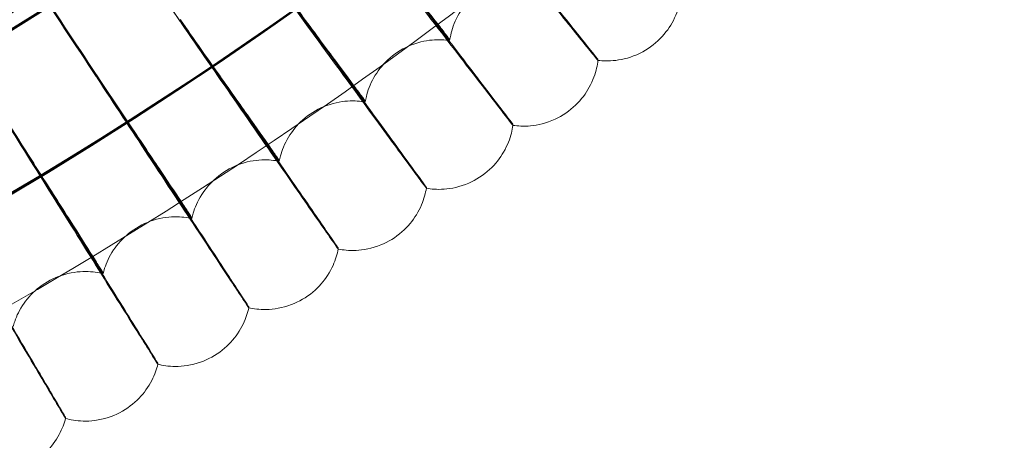
# Model space of a CAD drawing. Units: millimetres. Extents: x 539 to 2739, y -4323 to 3177.
# Drawn here: x 1869 to 1974, y -983 to -938 of the extents above; entities that cross this region are included whole.
import ezdxf

# ---------------------------------------------------------------- set-up
doc = ezdxf.new("R2010")
doc.units = ezdxf.units.MM

# ---------------------------------------------------------------- blocks, each defined once
blk = doc.blocks.new('A$C26C6295C')
at = {"color": 0, "linetype": 'Continuous', "lineweight": 0}
for p, q in [((1915.14, -940.36), (1915.14, -940.46)), ((1931, -942.58), (1931, -942.48)), ((1906.11, -946.93), (1906.11, -947.02)), ((1921.91, -949.53), (1921.91, -949.43)), ((1896.91, -953.28), (1896.91, -953.37)), ((1912.65, -956.26), (1912.65, -956.16)), ((1887.57, -959.4), (1887.57, -959.5)), ((1903.23, -962.76), (1903.23, -962.67)), ((1878.08, -965.3), (1878.08, -965.39)), ((1893.65, -969.04), (1893.65, -968.94)), ((1883.93, -975.08), (1883.93, -974.98)), ((1874.06, -980.88), (1874.06, -980.79))]:
    blk.add_line(p, q, dxfattribs=at)
for centre, major_axis in [((1638.81, -569.61), (450, 0.09)), ((1638.81, -569.75), (450, 0.09)), ((1638.81, -569.61), (435, 0.09)), ((1638.81, -569.75), (435, 0.09)), ((1638.81, -569.61), (420, 0.08)), ((1638.81, -569.75), (420, 0.08)), ((1638.81, -569.61), (405, 0.08)), ((1638.81, -569.75), (405, 0.08))]:
    blk.add_ellipse(centre, major_axis=major_axis, ratio=0.999998, dxfattribs=at)
for centre, major_axis, ratio, start_param, end_param in [((1638.81, -569.61), (-450, -0.09), 0.999998, 6.252656, 9.394249), ((1638.81, -569.75), (-450, -0.09), 0.999998, 6.252656, 9.394249), ((1638.81, -569.61), (-420, -0.08), 0.999998, 6.252656, 9.394249), ((1638.81, -569.75), (-420, -0.08), 0.999998, 6.252656, 9.394249), ((1638.81, -569.63), (-420, -0.08), 0.999998, 0.881643, 2.404815), ((1638.81, -569.75), (-420, -0.08), 0.999998, 0.881643, 2.404815), ((1638.81, -569.65), (433.5, 0.09), 0.999998, 4.674044, 5.54715), ((1638.81, -569.73), (433.5, 0.09), 0.999998, 4.674044, 5.54715), ((1638.81, -569.63), (435, 0.09), 0.999998, 4.022414, 5.547229), ((1638.81, -569.75), (435, 0.09), 0.999998, 4.022414, 5.547229), ((1638.81, -569.65), (435, 0.09), 0.999998, 4.673933, 5.547229), ((1638.81, -569.73), (435, 0.09), 0.999998, 4.673933, 5.547229), ((1632.25, -574.36), (-378.92, 542.95), 0.000014, 3.977532, 4.026952), ((1632.25, -574.36), (-378.92, 542.95), 0.000014, 2.256273, 2.305693), ((1632.14, -574.01), (-365.69, 551.95), 0.000013, 3.977532, 4.026953), ((1632.14, -574.01), (-365.69, 551.95), 0.000013, 2.256273, 2.305693), ((1632.14, -574.2), (-365.69, 551.95), 0.000013, 3.977532, 4.026953), ((1632.14, -574.2), (-365.69, 551.95), 0.000013, 2.256273, 2.305693)]:
    blk.add_ellipse(centre, major_axis=major_axis, ratio=ratio, start_param=start_param, end_param=end_param, dxfattribs=at)
for points, knots in [([(1178.75, -555.73), (1177.26, -604.81), (1183.69, -654.11), (1211.74, -748.21), (1233.35, -792.99), (1289.57, -873.49), (1324.18, -909.2), (1402.87, -967.93), (1446.95, -990.94), (1540.12, -1021.93), (1589.2, -1029.91), (1687.39, -1030.02), (1736.49, -1022.16), (1829.73, -991.37), (1873.86, -968.46), (1952.68, -909.91), (1987.37, -874.28), (2043.77, -793.91), (2065.49, -749.18), (2091.17, -663.72), (2097.66, -623.77), (2098.88, -583.65)], [3.11126, 3.11126, 3.11126, 3.11126, 3.431259, 3.431259, 3.751259, 3.751259, 4.071259, 4.071259, 4.391259, 4.391259, 4.711259, 4.711259, 5.03126, 5.03126, 5.35126, 5.35126, 5.67126, 5.67126, 5.99126, 5.99126, 6.252852, 6.252852, 6.252852, 6.252852]), ([(1218.81, -569.69), (1218.82, -614.49), (1226.06, -659.28), (1254.26, -744.33), (1275.22, -784.57), (1328.74, -856.43), (1361.3, -888.03), (1434.71, -939.4), (1475.55, -959.16), (1561.39, -984.83), (1606.38, -990.74), (1695.94, -988.11), (1740.5, -979.57), (1824.69, -948.89), (1864.3, -926.77), (1934.56, -871.17), (1965.2, -837.71), (2014.41, -762.83), (2032.97, -721.43), (2052.91, -646.9), (2057.64, -614.68), (2058.62, -582.35)], [3.141789, 3.141789, 3.141789, 3.141789, 3.461789, 3.461789, 3.781789, 3.781789, 4.101789, 4.101789, 4.421789, 4.421789, 4.741789, 4.741789, 5.061789, 5.061789, 5.381789, 5.381789, 5.701789, 5.701789, 6.021789, 6.021789, 6.252852, 6.252852, 6.252852, 6.252852]), ([(1931, -942.48), (1931, -942.47), (1930.52, -941.87), (1928.66, -939.55), (1927.3, -937.85), (1923.86, -933.57), (1921.81, -931.03), (1917.32, -925.45), (1914.92, -922.48), (1912.49, -919.46)], [18.860398, 18.860398, 18.860398, 18.860398, 20.030801, 20.030801, 21.201488, 21.201488, 22.371923, 22.371923, 23.533741, 23.533741, 23.533741, 23.533741]), ([(1912.49, -919.68), (1914.6, -922.3), (1916.7, -924.9), (1920.97, -930.2), (1923.08, -932.81), (1926.69, -937.27), (1928.15, -939.08), (1929.79, -941.1), (1930.24, -941.65), (1930.85, -942.4), (1931, -942.58), (1931, -942.58)], [14.189657, 14.189657, 14.189657, 14.189657, 15.201755, 15.201755, 16.368488, 16.368488, 17.536347, 17.536347, 18.198477, 18.198477, 18.859385, 18.859385, 18.859385, 18.859385]), ([(1921.91, -949.43), (1921.91, -949.42), (1921.44, -948.81), (1919.64, -946.45), (1918.32, -944.72), (1914.98, -940.35), (1912.99, -937.76), (1908.64, -932.08), (1906.31, -929.04), (1903.95, -925.97)], [18.860398, 18.860398, 18.860398, 18.860398, 20.030801, 20.030801, 21.201488, 21.201488, 22.371923, 22.371923, 23.533741, 23.533741, 23.533741, 23.533741]), ([(1903.95, -926.19), (1906, -928.86), (1908.03, -931.51), (1912.18, -936.91), (1914.23, -939.57), (1917.72, -944.12), (1919.15, -945.96), (1920.73, -948.02), (1921.17, -948.59), (1921.76, -949.34), (1921.91, -949.53), (1921.91, -949.53)], [14.189657, 14.189657, 14.189657, 14.189657, 15.201755, 15.201755, 16.368488, 16.368488, 17.536347, 17.536347, 18.198477, 18.198477, 18.859184, 18.859184, 18.859184, 18.859184]), ([(1903.96, -925.99), (1905.27, -927.67), (1906.57, -929.34), (1909.18, -932.68), (1910.43, -934.29), (1912.58, -937.05), (1913.45, -938.17), (1914.43, -939.42), (1914.69, -939.77), (1915.05, -940.24), (1915.14, -940.36), (1915.14, -940.36)], [8.532895, 8.532895, 8.532895, 8.532895, 9.173181, 9.173181, 9.881874, 9.881874, 10.5896, 10.5896, 10.989238, 10.989238, 11.389263, 11.389263, 11.389263, 11.389263]), ([(1915.14, -940.46), (1915.14, -940.46), (1914.86, -940.1), (1913.77, -938.71), (1912.96, -937.68), (1910.94, -935.09), (1909.73, -933.55), (1907.08, -930.15), (1905.65, -928.33), (1904.12, -926.37), (1904.04, -926.27), (1903.96, -926.16)], [11.389263, 11.389263, 11.389263, 11.389263, 12.094222, 12.094222, 12.798442, 12.798442, 13.502475, 13.502475, 14.206689, 14.206689, 14.246991, 14.246991, 14.246991, 14.246991]), ([(1912.65, -956.16), (1912.65, -956.15), (1912.2, -955.53), (1910.45, -953.12), (1909.17, -951.36), (1905.94, -946.92), (1904.02, -944.28), (1899.8, -938.49), (1897.55, -935.4), (1895.27, -932.27)], [18.860398, 18.860398, 18.860398, 18.860398, 20.030801, 20.030801, 21.201488, 21.201488, 22.371923, 22.371923, 23.533741, 23.533741, 23.533741, 23.533741]), ([(1895.27, -932.3), (1896.54, -934.01), (1897.8, -935.71), (1900.32, -939.1), (1901.54, -940.75), (1903.62, -943.56), (1904.47, -944.7), (1905.41, -945.98), (1905.67, -946.33), (1906.02, -946.8), (1906.11, -946.93), (1906.11, -946.93)], [8.532895, 8.532895, 8.532895, 8.532895, 9.173181, 9.173181, 9.881874, 9.881874, 10.5896, 10.5896, 10.989238, 10.989238, 11.389263, 11.389263, 11.389263, 11.389263]), ([(1906.11, -947.02), (1906.11, -947.03), (1905.83, -946.67), (1904.77, -945.24), (1903.99, -944.2), (1902.03, -941.56), (1900.86, -939.99), (1898.29, -936.53), (1896.91, -934.67), (1895.43, -932.68), (1895.35, -932.57), (1895.27, -932.47)], [11.389263, 11.389263, 11.389263, 11.389263, 12.094222, 12.094222, 12.798442, 12.798442, 13.502475, 13.502475, 14.206689, 14.206689, 14.246991, 14.246991, 14.246991, 14.246991]), ([(1895.27, -932.49), (1897.25, -935.21), (1899.21, -937.91), (1903.23, -943.41), (1905.21, -946.12), (1908.6, -950.75), (1909.97, -952.63), (1911.51, -954.72), (1911.93, -955.3), (1912.5, -956.07), (1912.65, -956.26), (1912.65, -956.26)], [14.189657, 14.189657, 14.189657, 14.189657, 15.201755, 15.201755, 16.368488, 16.368488, 17.536347, 17.536347, 18.198477, 18.198477, 18.858984, 18.858984, 18.858984, 18.858984]), ([(1924.02, -933.67), (1923.51, -933.61), (1922.89, -933.58), (1921.39, -933.75), (1920.51, -933.97), (1918.85, -934.76), (1918.08, -935.29), (1916.84, -936.51), (1916.36, -937.18), (1915.61, -938.57), (1915.39, -939.28), (1915.21, -940.08), (1915.17, -940.27), (1915.14, -940.46)], [1.56953843, 1.56953843, 1.56953843, 1.56953843, 1.570024955, 1.570024955, 1.570511481, 1.570511481, 1.570931019, 1.570931019, 1.571334379, 1.571334379, 1.571807431, 1.571807431, 1.571971057, 1.571971057, 1.571971057, 1.571971057]), ([(1931, -942.58), (1931.51, -942.64), (1932.14, -942.67), (1933.67, -942.49), (1934.58, -942.27), (1936.27, -941.43), (1937.03, -940.89), (1938.26, -939.65), (1938.73, -938.96), (1939.46, -937.56), (1939.68, -936.85), (1939.86, -935.94), (1939.9, -935.66), (1939.93, -935.41)], [1.569436176, 1.569436176, 1.569436176, 1.569436176, 1.569962251, 1.569962251, 1.570488327, 1.570488327, 1.570922732, 1.570922732, 1.571337471, 1.571337471, 1.571821229, 1.571821229, 1.572066552, 1.572066552, 1.572066552, 1.572066552]), ([(1903.23, -962.67), (1903.23, -962.66), (1902.79, -962.02), (1901.1, -959.57), (1899.87, -957.78), (1896.74, -953.26), (1894.89, -950.58), (1890.81, -944.69), (1888.63, -941.55), (1886.43, -938.36)], [18.860398, 18.860398, 18.860398, 18.860398, 20.030801, 20.030801, 21.201488, 21.201488, 22.371923, 22.371923, 23.533741, 23.533741, 23.533741, 23.533741]), ([(1886.43, -938.39), (1887.66, -940.13), (1888.88, -941.86), (1891.32, -945.32), (1892.5, -946.99), (1894.51, -949.85), (1895.33, -951.01), (1896.24, -952.31), (1896.49, -952.67), (1896.83, -953.15), (1896.91, -953.27), (1896.91, -953.28)], [8.532895, 8.532895, 8.532895, 8.532895, 9.173181, 9.173181, 9.881874, 9.881874, 10.5896, 10.5896, 10.989238, 10.989238, 11.389263, 11.389263, 11.389263, 11.389263]), ([(1896.91, -953.37), (1896.91, -953.38), (1896.65, -953.01), (1895.62, -951.56), (1894.87, -950.5), (1892.97, -947.81), (1891.84, -946.22), (1889.35, -942.69), (1888.01, -940.8), (1886.58, -938.78), (1886.51, -938.67), (1886.43, -938.56)], [11.389263, 11.389263, 11.389263, 11.389263, 12.094222, 12.094222, 12.798442, 12.798442, 13.502475, 13.502475, 14.206689, 14.206689, 14.246991, 14.246991, 14.246991, 14.246991]), ([(1886.43, -938.58), (1888.34, -941.35), (1890.24, -944.09), (1894.13, -949.69), (1896.04, -952.44), (1899.31, -957.15), (1900.64, -959.07), (1902.13, -961.2), (1902.54, -961.79), (1903.09, -962.57), (1903.23, -962.77), (1903.23, -962.76)], [14.189657, 14.189657, 14.189657, 14.189657, 15.201755, 15.201755, 16.368488, 16.368488, 17.536347, 17.536347, 18.198477, 18.198477, 18.858784, 18.858784, 18.858784, 18.858784]), ([(1915.14, -940.46), (1914.63, -940.38), (1914.01, -940.34), (1912.51, -940.47), (1911.63, -940.67), (1909.95, -941.42), (1909.17, -941.93), (1907.9, -943.12), (1907.4, -943.78), (1906.62, -945.16), (1906.38, -945.85), (1906.18, -946.65), (1906.14, -946.84), (1906.11, -947.02)], [1.569577201, 1.569577201, 1.569577201, 1.569577201, 1.57004873, 1.57004873, 1.57052026, 1.57052026, 1.570926868, 1.570926868, 1.571317795, 1.571317795, 1.571776267, 1.571776267, 1.571934849, 1.571934849, 1.571934849, 1.571934849]), ([(1921.91, -949.53), (1922.42, -949.6), (1923.04, -949.65), (1924.57, -949.51), (1925.49, -949.3), (1927.2, -948.51), (1927.97, -947.99), (1929.23, -946.77), (1929.72, -946.1), (1930.48, -944.71), (1930.72, -944.01), (1930.93, -943.11), (1930.97, -942.83), (1931, -942.58)], [1.569476097, 1.569476097, 1.569476097, 1.569476097, 1.569986732, 1.569986732, 1.570497366, 1.570497366, 1.570919021, 1.570919021, 1.571321588, 1.571321588, 1.571791147, 1.571791147, 1.57202927, 1.57202927, 1.57202927, 1.57202927]), ([(1893.65, -968.94), (1893.65, -968.93), (1893.23, -968.29), (1891.61, -965.8), (1890.41, -963.98), (1887.4, -959.38), (1885.6, -956.66), (1881.67, -950.67), (1879.57, -947.48), (1877.44, -944.24)], [18.860398, 18.860398, 18.860398, 18.860398, 20.030801, 20.030801, 21.201488, 21.201488, 22.371923, 22.371923, 23.533741, 23.533741, 23.533741, 23.533741]), ([(1877.44, -944.26), (1878.63, -946.03), (1879.81, -947.79), (1882.17, -951.31), (1883.3, -953.01), (1885.25, -955.92), (1886.04, -957.1), (1886.92, -958.42), (1887.16, -958.78), (1887.48, -959.27), (1887.57, -959.4), (1887.57, -959.4)], [8.532895, 8.532895, 8.532895, 8.532895, 9.173181, 9.173181, 9.881874, 9.881874, 10.5896, 10.5896, 10.989238, 10.989238, 11.389263, 11.389263, 11.389263, 11.389263]), ([(1887.57, -959.5), (1887.57, -959.5), (1887.31, -959.13), (1886.32, -957.65), (1885.59, -956.57), (1883.76, -953.84), (1882.67, -952.22), (1880.27, -948.64), (1878.98, -946.72), (1877.59, -944.66), (1877.52, -944.54), (1877.44, -944.43)], [11.389263, 11.389263, 11.389263, 11.389263, 12.094222, 12.094222, 12.798442, 12.798442, 13.502475, 13.502475, 14.206689, 14.206689, 14.246991, 14.246991, 14.246991, 14.246991]), ([(1877.44, -944.46), (1879.29, -947.27), (1881.13, -950.06), (1884.87, -955.75), (1886.72, -958.55), (1889.88, -963.34), (1891.16, -965.28), (1892.59, -967.45), (1892.99, -968.04), (1893.52, -968.84), (1893.65, -969.04), (1893.65, -969.04)], [14.189657, 14.189657, 14.189657, 14.189657, 15.201755, 15.201755, 16.368488, 16.368488, 17.536347, 17.536347, 18.198477, 18.198477, 18.858586, 18.858586, 18.858586, 18.858586]), ([(1906.11, -947.02), (1905.6, -946.94), (1904.98, -946.88), (1903.48, -946.98), (1902.58, -947.15), (1900.88, -947.86), (1900.09, -948.35), (1898.8, -949.51), (1898.28, -950.16), (1897.47, -951.52), (1897.21, -952.21), (1896.99, -953), (1896.95, -953.19), (1896.91, -953.37)], [1.569616683, 1.569616683, 1.569616683, 1.569616683, 1.570072942, 1.570072942, 1.570529201, 1.570529201, 1.57092264, 1.57092264, 1.571300906, 1.571300906, 1.57174453, 1.57174453, 1.571897977, 1.571897977, 1.571897977, 1.571897977]), ([(1883.93, -974.98), (1883.93, -974.97), (1883.53, -974.32), (1881.96, -971.79), (1880.81, -969.94), (1877.9, -965.28), (1876.18, -962.51), (1872.39, -956.43), (1870.37, -953.18), (1868.32, -949.9)], [18.860398, 18.860398, 18.860398, 18.860398, 20.030801, 20.030801, 21.201488, 21.201488, 22.371923, 22.371923, 23.533741, 23.533741, 23.533741, 23.533741]), ([(1912.65, -956.26), (1913.16, -956.34), (1913.78, -956.41), (1915.31, -956.3), (1916.23, -956.12), (1917.96, -955.37), (1918.75, -954.86), (1920.04, -953.68), (1920.54, -953.02), (1921.34, -951.65), (1921.59, -950.96), (1921.82, -950.06), (1921.87, -949.78), (1921.91, -949.53)], [1.569516789, 1.569516789, 1.569516789, 1.569516789, 1.570011685, 1.570011685, 1.570506581, 1.570506581, 1.57091524, 1.57091524, 1.571305398, 1.571305398, 1.571760484, 1.571760484, 1.571991268, 1.571991268, 1.571991268, 1.571991268]), ([(1868.32, -949.92), (1869.47, -951.72), (1870.6, -953.51), (1872.87, -957.08), (1873.97, -958.8), (1875.84, -961.76), (1876.6, -962.96), (1877.45, -964.3), (1877.68, -964.67), (1878, -965.17), (1878.08, -965.3), (1878.08, -965.3)], [8.532895, 8.532895, 8.532895, 8.532895, 9.173181, 9.173181, 9.881874, 9.881874, 10.5896, 10.5896, 10.989238, 10.989238, 11.389263, 11.389263, 11.389263, 11.389263]), ([(1878.08, -965.39), (1878.08, -965.4), (1877.83, -965.02), (1876.87, -963.52), (1876.17, -962.42), (1874.41, -959.65), (1873.36, -958), (1871.04, -954.36), (1869.8, -952.41), (1868.47, -950.32), (1868.39, -950.2), (1868.32, -950.09)], [11.389263, 11.389263, 11.389263, 11.389263, 12.094222, 12.094222, 12.798442, 12.798442, 13.502475, 13.502475, 14.206689, 14.206689, 14.246991, 14.246991, 14.246991, 14.246991]), ([(1868.32, -950.11), (1870.1, -952.97), (1871.87, -955.8), (1875.48, -961.58), (1877.25, -964.42), (1880.29, -969.29), (1881.53, -971.26), (1882.91, -973.46), (1883.29, -974.07), (1883.8, -974.88), (1883.93, -975.08), (1883.93, -975.08)], [14.189657, 14.189657, 14.189657, 14.189657, 15.201755, 15.201755, 16.368488, 16.368488, 17.536347, 17.536347, 18.198477, 18.198477, 18.858389, 18.858389, 18.858389, 18.858389]), ([(1896.91, -953.37), (1896.41, -953.27), (1895.79, -953.2), (1894.28, -953.26), (1893.39, -953.41), (1891.67, -954.08), (1890.87, -954.56), (1889.54, -955.68), (1889.01, -956.32), (1888.17, -957.66), (1887.89, -958.34), (1887.65, -959.12), (1887.61, -959.32), (1887.57, -959.5)], [1.569656855, 1.569656855, 1.569656855, 1.569656855, 1.570097576, 1.570097576, 1.570538297, 1.570538297, 1.570918338, 1.570918338, 1.571283723, 1.571283723, 1.571712239, 1.571712239, 1.571860461, 1.571860461, 1.571860461, 1.571860461]), ([(1874.06, -980.79), (1874.06, -980.78), (1873.68, -980.11), (1872.17, -977.55), (1871.06, -975.67), (1868.27, -970.94), (1866.62, -968.13), (1862.98, -961.96), (1861.03, -958.67), (1859.06, -955.33)], [18.860398, 18.860398, 18.860398, 18.860398, 20.030801, 20.030801, 21.201488, 21.201488, 22.371923, 22.371923, 23.533741, 23.533741, 23.533741, 23.533741]), ([(1859.06, -955.55), (1860.77, -958.45), (1862.47, -961.32), (1865.94, -967.19), (1867.65, -970.07), (1870.57, -975.01), (1871.76, -977.01), (1873.08, -979.24), (1873.45, -979.86), (1873.94, -980.68), (1874.06, -980.89), (1874.06, -980.88)], [14.189657, 14.189657, 14.189657, 14.189657, 15.201755, 15.201755, 16.368488, 16.368488, 17.536347, 17.536347, 18.198477, 18.198477, 18.858193, 18.858193, 18.858193, 18.858193]), ([(1903.23, -962.76), (1903.73, -962.86), (1904.36, -962.94), (1905.89, -962.87), (1906.82, -962.71), (1908.56, -962), (1909.36, -961.52), (1910.68, -960.37), (1911.2, -959.72), (1912.03, -958.37), (1912.29, -957.68), (1912.55, -956.79), (1912.6, -956.51), (1912.65, -956.26)], [1.569558229, 1.569558229, 1.569558229, 1.569558229, 1.570037097, 1.570037097, 1.570515965, 1.570515965, 1.570911388, 1.570911388, 1.571288911, 1.571288911, 1.571729259, 1.571729259, 1.571952569, 1.571952569, 1.571952569, 1.571952569]), ([(1887.57, -959.5), (1887.06, -959.39), (1886.45, -959.3), (1884.94, -959.33), (1884.04, -959.45), (1882.31, -960.08), (1881.5, -960.53), (1880.14, -961.63), (1879.6, -962.25), (1878.72, -963.57), (1878.43, -964.24), (1878.17, -965.02), (1878.12, -965.21), (1878.08, -965.39)], [1.569697692, 1.569697692, 1.569697692, 1.569697692, 1.570122618, 1.570122618, 1.570547545, 1.570547545, 1.570913965, 1.570913965, 1.571266255, 1.571266255, 1.571679414, 1.571679414, 1.571822324, 1.571822324, 1.571822324, 1.571822324]), ([(1893.65, -969.04), (1894.16, -969.15), (1894.78, -969.24), (1896.31, -969.21), (1897.24, -969.07), (1899.01, -968.4), (1899.82, -967.94), (1901.16, -966.82), (1901.69, -966.19), (1902.56, -964.86), (1902.84, -964.17), (1903.11, -963.29), (1903.18, -963.01), (1903.23, -962.76)], [1.569600391, 1.569600391, 1.569600391, 1.569600391, 1.570062951, 1.570062951, 1.570525512, 1.570525512, 1.57090747, 1.57090747, 1.571272136, 1.571272136, 1.571697488, 1.571697488, 1.571913194, 1.571913194, 1.571913194, 1.571913194]), ([(1878.08, -965.39), (1877.57, -965.27), (1876.96, -965.17), (1875.45, -965.16), (1874.55, -965.26), (1872.81, -965.85), (1871.98, -966.28), (1870.6, -967.35), (1870.05, -967.96), (1869.13, -969.25), (1868.83, -969.92), (1868.55, -970.69), (1868.49, -970.88), (1868.44, -971.06)], [1.56973917, 1.56973917, 1.56973917, 1.56973917, 1.570148054, 1.570148054, 1.570556938, 1.570556938, 1.570909524, 1.570909524, 1.571248513, 1.571248513, 1.571646073, 1.571646073, 1.571783588, 1.571783588, 1.571783588, 1.571783588]), ([(1883.93, -975.08), (1884.43, -975.2), (1885.05, -975.31), (1886.59, -975.31), (1887.52, -975.2), (1889.3, -974.58), (1890.12, -974.13), (1891.49, -973.04), (1892.04, -972.42), (1892.93, -971.11), (1893.23, -970.44), (1893.53, -969.56), (1893.6, -969.29), (1893.65, -969.04)], [1.569643251, 1.569643251, 1.569643251, 1.569643251, 1.570089235, 1.570089235, 1.570535218, 1.570535218, 1.570903487, 1.570903487, 1.571255084, 1.571255084, 1.571665192, 1.571665192, 1.571873167, 1.571873167, 1.571873167, 1.571873167]), ([(1874.06, -980.88), (1874.56, -981.02), (1875.18, -981.14), (1876.71, -981.18), (1877.65, -981.09), (1879.44, -980.51), (1880.27, -980.08), (1881.67, -979.03), (1882.23, -978.42), (1883.16, -977.14), (1883.47, -976.47), (1883.79, -975.6), (1883.87, -975.33), (1883.93, -975.08)], [1.569686785, 1.569686785, 1.569686785, 1.569686785, 1.570115931, 1.570115931, 1.570545076, 1.570545076, 1.570899441, 1.570899441, 1.571237763, 1.571237763, 1.571632388, 1.571632388, 1.571832512, 1.571832512, 1.571832512, 1.571832512]), ([(1864.06, -986.45), (1864.55, -986.59), (1865.17, -986.73), (1866.7, -986.81), (1867.64, -986.74), (1869.45, -986.2), (1870.29, -985.8), (1871.71, -984.78), (1872.29, -984.19), (1873.24, -982.92), (1873.57, -982.26), (1873.91, -981.4), (1874, -981.13), (1874.06, -980.88)], [1.569730967, 1.569730967, 1.569730967, 1.569730967, 1.570143024, 1.570143024, 1.570555081, 1.570555081, 1.570895335, 1.570895335, 1.571220185, 1.571220185, 1.571599096, 1.571599096, 1.571791251, 1.571791251, 1.571791251, 1.571791251])]:
    blk.add_open_spline(points, degree=3, knots=knots, dxfattribs=at)
for points in [[(1886.43, -938.36), (1886.39, -938.31), (1886.35, -938.26), (1886.32, -938.21)], [(1886.32, -938.23), (1886.35, -938.28), (1886.39, -938.34), (1886.43, -938.39)], [(1886.43, -938.56), (1886.39, -938.5), (1886.35, -938.45), (1886.32, -938.4)], [(1886.32, -938.42), (1886.35, -938.48), (1886.39, -938.53), (1886.43, -938.58)], [(1931, -942.58), (1931, -942.58), (1931, -942.58), (1931, -942.58)], [(1877.44, -944.24), (1877.41, -944.19), (1877.37, -944.13), (1877.34, -944.08)], [(1877.34, -944.1), (1877.37, -944.16), (1877.41, -944.21), (1877.44, -944.26)], [(1877.44, -944.43), (1877.41, -944.38), (1877.37, -944.33), (1877.34, -944.27)], [(1877.34, -944.3), (1877.37, -944.35), (1877.41, -944.4), (1877.44, -944.46)], [(1921.91, -949.53), (1921.91, -949.53), (1921.91, -949.53), (1921.91, -949.53)], [(1912.65, -956.26), (1912.65, -956.26), (1912.65, -956.26), (1912.65, -956.26)], [(1903.23, -962.76), (1903.23, -962.76), (1903.23, -962.76), (1903.23, -962.76)], [(1893.65, -969.04), (1893.65, -969.04), (1893.65, -969.04), (1893.65, -969.04)], [(1883.93, -975.08), (1883.93, -975.08), (1883.93, -975.08), (1883.93, -975.08)], [(1874.06, -980.88), (1874.06, -980.88), (1874.06, -980.88), (1874.06, -980.88)]]:
    blk.add_open_spline(points, degree=3, dxfattribs=at)

msp = doc.modelspace()

# ---------------------------------------------------------------- block references
msp.add_blockref('A$C26C6295C', (0, 0))

doc.saveas('drawing.dxf')
